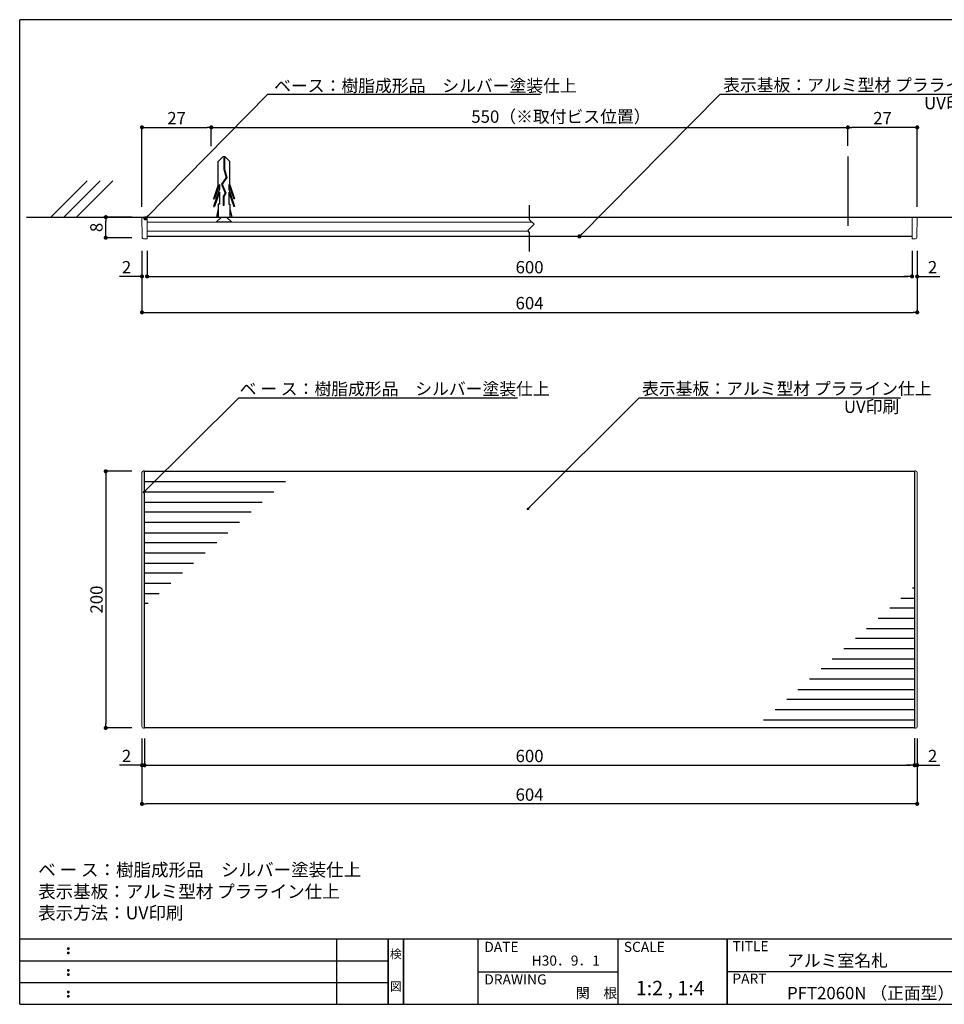
# Model space of a CAD drawing. Extents: x 290 to 571, y 1 to 193.
# Drawn here: x 290 to 470, y 1 to 193 of the extents above; entities that cross this region are included whole.
import ezdxf
from ezdxf.enums import TextEntityAlignment as Align

# ---------------------------------------------------------------- set-up
doc = ezdxf.new("R2010")
doc.units = 0
doc.header["$MEASUREMENT"] = 0
doc.linetypes.add('DASHED2', pattern=[9.525, 6.35, -3.175])
doc.linetypes.add('HIDDEN', pattern=[0.375, 0.25, -0.125])
for name, color, linetype in [('DIM', 2, 'Continuous'), ('MC1', 7, 'Continuous'), ('MC2', 3, 'HIDDEN'), ('RED', 7, 'Continuous'), ('壁', 6, 'Continuous'), ('寸法', 2, 'Continuous'), ('本体１', 7, 'Continuous'), ('枠ライン', 1, 'Continuous'), ('枠文字', 4, 'Continuous'), ('枠横ライン', 9, 'Continuous'), ('注釈', 2, 'Continuous')]:
    doc.layers.add(name, color=color, linetype=linetype)
doc.styles.add('EXTFONT', font='txt', dxfattribs={"height": 3, "bigfont": 'extfont'})
doc.styles.get("Standard").update_dxf_attribs({"font": 'txt.shx', "bigfont": 'extfont.shx'})
doc.styles.add('角ゴ', font='txt.shx', dxfattribs={"bigfont": 'extfont.shx'})
doc.dimstyles.new('KITEI-1$7', dxfattribs={"dimtxt": 2.4, "dimasz": 0.5, "dimexe": 0, "dimexo": 1, "dimgap": 0.7, "dimtad": 2, "dimdec": 0, "dimrnd": 1, "dimzin": 0, "dimdsep": 46, "dimtxsty": 'EXTFONT', "dimblk1": 'DOT', "dimblk2": 'DOT', "dimsah": 1, "dimcen": 0.09, "dimclrd": 2, "dimclre": 2, "dimclrt": 2, "dimadec": 0, "dimazin": 0, "dimtfac": 1, "dimtdec": 4, "dimtofl": 0, "dimtmove": 0, "dimatfit": 0, "dimldrblk": 'DOT', "dimfxl": 1, "dimtolj": 1, "dimtzin": 0, "dimarcsym": 0})
doc.dimstyles.get("Standard").update_dxf_attribs({"dimtxt": 0.18, "dimasz": 0.18, "dimexe": 0.18, "dimexo": 0.0625, "dimgap": 0.09, "dimtad": 0, "dimtih": 1, "dimtoh": 1, "dimdec": 4, "dimzin": 0, "dimdsep": 46, "dimtxsty": 'STANDARD', "dimcen": 0.09, "dimadec": 0, "dimazin": 0, "dimtfac": 1, "dimtdec": 4, "dimtofl": 0, "dimtmove": 0, "dimatfit": 3, "dimfxl": 1, "dimtolj": 1, "dimtzin": 0, "dimarcsym": 0})
doc.dimstyles.new('STANDARD$0', dxfattribs={"dimtxt": 2.4, "dimasz": 0.4, "dimexe": 0, "dimexo": 2, "dimtad": 3, "dimdec": 0, "dimzin": 0, "dimdsep": 46, "dimtxsty": 'STANDARD', "dimblk1": 'DOT', "dimblk2": 'DOT', "dimsah": 1, "dimcen": 2.5, "dimclrd": 2, "dimclre": 2, "dimclrt": 2, "dimadec": 0, "dimazin": 0, "dimtfac": 1, "dimtdec": 4, "dimtofl": 0, "dimtmove": 0, "dimatfit": 3, "dimldrblk": 'DOT', "dimfxl": 1, "dimtolj": 1, "dimtzin": 0, "dimarcsym": 0})

# ---------------------------------------------------------------- blocks, each defined once
blk = doc.blocks.new('_DOT')
at = {"color": 0, "linetype": 'ByBlock'}
blk.add_line((-0.5, 0), (-1, 0), dxfattribs=at)
at = {"color": 0, "linetype": 'ByBlock', "const_width": 0.5}
blk.add_lwpolyline([(-0.25, 0, 1), (0.25, 0, 1)], format="xyb", close=True, dxfattribs=at)
blk = doc.blocks.new('*D76')
at = {"layer": 'DEFPOINTS', "color": 0, "linetype": 'ByBlock'}
for p in [(313.93, 55.25), (314.43, 55.25), (313.93, 48.03)]:
    blk.add_point(p, dxfattribs=at)
at = {"layer": '寸法', "color": 2, "linetype": 'ByBlock'}
for p, q in [((313.93, 53.25), (313.93, 48.03)), ((314.43, 53.25), (314.43, 48.03)), ((313.13, 48.03), (309.53, 48.03)), ((315.23, 48.03), (316.03, 48.03))]:
    blk.add_line(p, q, dxfattribs=at)
at = {"layer": '寸法', "color": 2, "linetype": 'ByBlock', "xscale": 0.8, "yscale": 0.8, "zscale": 0.8}
blk.add_blockref('_DOT', (313.93, 48.03), dxfattribs=at)
at = {"layer": '寸法', "color": 2, "linetype": 'ByBlock', "xscale": 0.8, "yscale": 0.8, "zscale": 0.8, "rotation": 180}
blk.add_blockref('_DOT', (314.43, 48.03), dxfattribs=at)
at = {"layer": '寸法', "color": 2, "linetype": 'ByBlock', "insert": (310.93, 49.83), "char_height": 2.4, "attachment_point": 5, "style": '角ゴ'}
blk.add_mtext('\\A1;2', dxfattribs=at)
blk = doc.blocks.new('*D77')
at = {"layer": 'DEFPOINTS', "color": 0, "linetype": 'ByBlock'}
for p in [(464.43, 55.25), (464.93, 55.25), (464.93, 48.03)]:
    blk.add_point(p, dxfattribs=at)
at = {"layer": '寸法', "color": 2, "linetype": 'ByBlock'}
for p, q in [((464.43, 53.25), (464.43, 48.03)), ((464.93, 53.25), (464.93, 48.03)), ((463.63, 48.03), (462.83, 48.03)), ((465.73, 48.03), (469.33, 48.03))]:
    blk.add_line(p, q, dxfattribs=at)
at = {"layer": '寸法', "color": 2, "linetype": 'ByBlock', "xscale": 0.8, "yscale": 0.8, "zscale": 0.8}
blk.add_blockref('_DOT', (464.43, 48.03), dxfattribs=at)
at = {"layer": '寸法', "color": 2, "linetype": 'ByBlock', "xscale": 0.8, "yscale": 0.8, "zscale": 0.8, "rotation": 180}
blk.add_blockref('_DOT', (464.93, 48.03), dxfattribs=at)
at = {"layer": '寸法', "color": 2, "linetype": 'ByBlock', "insert": (467.93, 49.83), "char_height": 2.4, "attachment_point": 5, "style": '角ゴ'}
blk.add_mtext('\\A1;2', dxfattribs=at)
blk = doc.blocks.new('*D78')
at = {"layer": 'DEFPOINTS', "color": 0, "linetype": 'ByBlock'}
for p in [(314.43, 55.25), (464.43, 55.27), (464.43, 48.03)]:
    blk.add_point(p, dxfattribs=at)
at = {"layer": '寸法', "color": 2, "linetype": 'ByBlock'}
for p, q in [((314.43, 53.25), (314.43, 48.03)), ((464.43, 53.27), (464.43, 48.03)), ((315.23, 48.03), (463.63, 48.03))]:
    blk.add_line(p, q, dxfattribs=at)
at = {"layer": '寸法', "color": 2, "linetype": 'ByBlock', "xscale": 0.8, "yscale": 0.8, "zscale": 0.8, "rotation": 180}
blk.add_blockref('_DOT', (314.43, 48.03), dxfattribs=at)
at = {"layer": '寸法', "color": 2, "linetype": 'ByBlock', "xscale": 0.8, "yscale": 0.8, "zscale": 0.8}
blk.add_blockref('_DOT', (464.43, 48.03), dxfattribs=at)
at = {"layer": '寸法', "color": 2, "linetype": 'ByBlock', "insert": (389.43, 49.83), "char_height": 2.4, "attachment_point": 5, "style": '角ゴ'}
blk.add_mtext('\\A1;600', dxfattribs=at)
blk = doc.blocks.new('*D79')
at = {"layer": 'DEFPOINTS', "color": 0, "ltscale": 0.3}
for p in [(313.93, 55.25), (464.93, 55.25), (313.93, 40.5)]:
    blk.add_point(p, dxfattribs=at)
at = {"layer": '寸法', "color": 2, "ltscale": 0.3}
for p, q in [((313.93, 53.25), (313.93, 40.5)), ((464.93, 53.25), (464.93, 40.5)), ((464.13, 40.5), (314.73, 40.5))]:
    blk.add_line(p, q, dxfattribs=at)
at = {"layer": '寸法', "color": 2, "ltscale": 0.3, "xscale": 0.8, "yscale": 0.8, "zscale": 0.8, "rotation": 180}
blk.add_blockref('_DOT', (313.93, 40.5), dxfattribs=at)
at = {"layer": '寸法', "color": 2, "ltscale": 0.3, "xscale": 0.8, "yscale": 0.8, "zscale": 0.8}
blk.add_blockref('_DOT', (464.93, 40.5), dxfattribs=at)
at = {"layer": '寸法', "color": 2, "ltscale": 0.3, "insert": (389.43, 42.3), "char_height": 2.4, "attachment_point": 5, "style": '角ゴ'}
blk.add_mtext('\\A1;604', dxfattribs=at)
blk = doc.blocks.new('*D80')
at = {"layer": 'DEFPOINTS', "color": 0, "ltscale": 0.3}
for p in [(313.93, 105.3), (306.88, 55.3), (313.93, 55.3)]:
    blk.add_point(p, dxfattribs=at)
at = {"layer": '本体１', "color": 2, "ltscale": 0.3}
for p, q in [((311.93, 105.3), (306.88, 105.3)), ((306.88, 104.5), (306.88, 56.1)), ((311.93, 55.3), (306.88, 55.3))]:
    blk.add_line(p, q, dxfattribs=at)
at = {"layer": '本体１', "color": 2, "ltscale": 0.3, "xscale": 0.8, "yscale": 0.8, "zscale": 0.8}
for p, rotation in [((306.88, 105.3), 90), ((306.88, 55.3), 270)]:
    blk.add_blockref('_DOT', p, dxfattribs=dict(at, rotation=rotation))
at = {"layer": '本体１', "color": 2, "ltscale": 0.3, "insert": (305.08, 80.3), "char_height": 2.4, "attachment_point": 5, "rotation": 90, "style": '角ゴ'}
blk.add_mtext('\\A1;200', dxfattribs=at)
blk = doc.blocks.new('*D118')
at = {"layer": 'DEFPOINTS', "color": 0}
for p in [(451.43, 172.29), (451.43, 166.7), (464.93, 154.8)]:
    blk.add_point(p, dxfattribs=at)
at = {"layer": '寸法', "color": 2}
for p, q in [((451.43, 168.7), (451.43, 172.29)), ((464.13, 172.29), (452.23, 172.29)), ((464.93, 156.8), (464.93, 172.29))]:
    blk.add_line(p, q, dxfattribs=at)
at = {"layer": '寸法', "color": 2, "xscale": 0.8, "yscale": 0.8, "zscale": 0.8, "rotation": 180}
blk.add_blockref('_DOT', (451.43, 172.29), dxfattribs=at)
at = {"layer": '寸法', "color": 2, "xscale": 0.8, "yscale": 0.8, "zscale": 0.8}
blk.add_blockref('_DOT', (464.93, 172.29), dxfattribs=at)
at = {"layer": '寸法', "color": 2, "insert": (458.18, 174.09), "char_height": 2.4, "attachment_point": 5, "style": '角ゴ'}
blk.add_mtext('\\A1;27', dxfattribs=at)
blk = doc.blocks.new('*D119')
at = {"layer": 'DEFPOINTS', "color": 0}
for p in [(327.43, 172.29), (327.43, 166.63), (313.93, 154.8)]:
    blk.add_point(p, dxfattribs=at)
at = {"layer": '寸法', "color": 2}
for p, q in [((313.93, 156.8), (313.93, 172.29)), ((314.73, 172.29), (326.63, 172.29)), ((327.43, 168.63), (327.43, 172.29))]:
    blk.add_line(p, q, dxfattribs=at)
at = {"layer": '寸法', "color": 2, "xscale": 0.8, "yscale": 0.8, "zscale": 0.8, "rotation": 180}
blk.add_blockref('_DOT', (313.93, 172.29), dxfattribs=at)
at = {"layer": '寸法', "color": 2, "xscale": 0.8, "yscale": 0.8, "zscale": 0.8}
blk.add_blockref('_DOT', (327.43, 172.29), dxfattribs=at)
at = {"layer": '寸法', "color": 2, "insert": (320.68, 174.09), "char_height": 2.4, "attachment_point": 5, "style": '角ゴ'}
blk.add_mtext('\\A1;27', dxfattribs=at)
blk = doc.blocks.new('*D120')
at = {"layer": 'DEFPOINTS', "color": 0, "linetype": 'ByBlock'}
for p in [(314.93, 150.25), (463.93, 150.25), (463.93, 143.25)]:
    blk.add_point(p, dxfattribs=at)
at = {"layer": '寸法', "color": 2, "linetype": 'ByBlock'}
for p, q in [((314.93, 148.25), (314.93, 143.25)), ((463.93, 148.25), (463.93, 143.25)), ((315.73, 143.25), (463.13, 143.25))]:
    blk.add_line(p, q, dxfattribs=at)
at = {"layer": '寸法', "color": 2, "linetype": 'ByBlock', "xscale": 0.8, "yscale": 0.8, "zscale": 0.8, "rotation": 180}
blk.add_blockref('_DOT', (314.93, 143.25), dxfattribs=at)
at = {"layer": '寸法', "color": 2, "linetype": 'ByBlock', "xscale": 0.8, "yscale": 0.8, "zscale": 0.8}
blk.add_blockref('_DOT', (463.93, 143.25), dxfattribs=at)
at = {"layer": '寸法', "color": 2, "linetype": 'ByBlock', "insert": (389.43, 145.05), "char_height": 2.4, "attachment_point": 5, "style": '角ゴ'}
blk.add_mtext('\\A1;600', dxfattribs=at)
blk = doc.blocks.new('*D121')
at = {"layer": 'DEFPOINTS', "color": 0, "linetype": 'ByBlock'}
for p in [(313.93, 150.25), (464.93, 150.25), (464.93, 136.25)]:
    blk.add_point(p, dxfattribs=at)
at = {"layer": '寸法', "color": 2, "linetype": 'ByBlock'}
for p, q in [((313.93, 148.25), (313.93, 136.25)), ((464.93, 148.25), (464.93, 136.25)), ((314.73, 136.25), (464.13, 136.25))]:
    blk.add_line(p, q, dxfattribs=at)
at = {"layer": '寸法', "color": 2, "linetype": 'ByBlock', "xscale": 0.8, "yscale": 0.8, "zscale": 0.8, "rotation": 180}
blk.add_blockref('_DOT', (313.93, 136.25), dxfattribs=at)
at = {"layer": '寸法', "color": 2, "linetype": 'ByBlock', "xscale": 0.8, "yscale": 0.8, "zscale": 0.8}
blk.add_blockref('_DOT', (464.93, 136.25), dxfattribs=at)
at = {"layer": '寸法', "color": 2, "linetype": 'ByBlock', "insert": (389.43, 138.05), "char_height": 2.4, "attachment_point": 5, "style": '角ゴ'}
blk.add_mtext('\\A1;604', dxfattribs=at)
blk = doc.blocks.new('*D122')
at = {"layer": 'DEFPOINTS', "color": 0, "ltscale": 0.3}
for p in [(463.93, 150.25), (464.93, 150.25), (464.93, 143.25)]:
    blk.add_point(p, dxfattribs=at)
at = {"layer": '本体１', "color": 2, "ltscale": 0.3}
for p, q in [((463.93, 148.25), (463.93, 143.25)), ((464.93, 148.25), (464.93, 143.25)), ((463.13, 143.25), (462.33, 143.25)), ((465.73, 143.25), (469.33, 143.25))]:
    blk.add_line(p, q, dxfattribs=at)
at = {"layer": '本体１', "color": 2, "ltscale": 0.3, "xscale": 0.8, "yscale": 0.8, "zscale": 0.8}
blk.add_blockref('_DOT', (463.93, 143.25), dxfattribs=at)
at = {"layer": '本体１', "color": 2, "ltscale": 0.3, "xscale": 0.8, "yscale": 0.8, "zscale": 0.8, "rotation": 180}
blk.add_blockref('_DOT', (464.93, 143.25), dxfattribs=at)
at = {"layer": '本体１', "color": 2, "ltscale": 0.3, "insert": (467.93, 145.05), "char_height": 2.4, "attachment_point": 5, "style": '角ゴ'}
blk.add_mtext('\\A1;2', dxfattribs=at)
blk = doc.blocks.new('*D123')
at = {"layer": 'DEFPOINTS', "color": 0, "ltscale": 0.3}
for p in [(313.93, 150.25), (314.93, 150.25), (313.93, 143.25)]:
    blk.add_point(p, dxfattribs=at)
at = {"layer": '本体１', "color": 2, "ltscale": 0.3}
for p, q in [((313.93, 148.25), (313.93, 143.25)), ((314.93, 148.25), (314.93, 143.25)), ((313.13, 143.25), (309.53, 143.25)), ((315.73, 143.25), (316.53, 143.25))]:
    blk.add_line(p, q, dxfattribs=at)
at = {"layer": '本体１', "color": 2, "ltscale": 0.3, "xscale": 0.8, "yscale": 0.8, "zscale": 0.8}
blk.add_blockref('_DOT', (313.93, 143.25), dxfattribs=at)
at = {"layer": '本体１', "color": 2, "ltscale": 0.3, "xscale": 0.8, "yscale": 0.8, "zscale": 0.8, "rotation": 180}
blk.add_blockref('_DOT', (314.93, 143.25), dxfattribs=at)
at = {"layer": '本体１', "color": 2, "ltscale": 0.3, "insert": (310.93, 145.05), "char_height": 2.4, "attachment_point": 5, "style": '角ゴ'}
blk.add_mtext('\\A1;2', dxfattribs=at)
blk = doc.blocks.new('*D124')
at = {"layer": 'DEFPOINTS', "color": 0}
for p in [(306.88, 154.8), (313.93, 154.8), (313.93, 150.8)]:
    blk.add_point(p, dxfattribs=at)
at = {"layer": '寸法', "color": 2}
for p, q in [((311.93, 154.8), (306.88, 154.8)), ((306.88, 151.6), (306.88, 154)), ((311.93, 150.8), (306.88, 150.8))]:
    blk.add_line(p, q, dxfattribs=at)
at = {"layer": '寸法', "color": 2, "xscale": 0.8, "yscale": 0.8, "zscale": 0.8}
for p, rotation in [((306.88, 154.8), 90), ((306.88, 150.8), 270)]:
    blk.add_blockref('_DOT', p, dxfattribs=dict(at, rotation=rotation))
at = {"layer": '寸法', "color": 2, "insert": (305.06, 152.8), "char_height": 2.4, "attachment_point": 5, "rotation": 90, "style": '角ゴ'}
blk.add_mtext('\\A1;8', dxfattribs=at)

msp = doc.modelspace()

# ---------------------------------------------------------------- linework, layer by layer
at = {"color": 7, "linetype": 'Continuous', "lineweight": 15}
for p, q in [((313.996, 150.873), (313.927, 154.797)), ((313.927, 154.797), (314.577, 154.797)), ((314.927, 154.797), (314.577, 154.797)), ((314.927, 151.529), (314.927, 154.797)), ((463.927, 154.797), (314.927, 154.797)), ((389.923, 153.797), (314.927, 153.797)), ((463.927, 151.529), (463.927, 154.797)), ((464.278, 154.797), (463.927, 154.797)), ((464.278, 154.797), (464.927, 154.797)), ((464.927, 154.797), (464.859, 150.873)), ((389.158, 152.097), (314.927, 152.097)), ((313.997, 150.792), (313.996, 150.873)), ((314.927, 150.547), (314.247, 150.547)), ((314.927, 151.529), (314.927, 150.547)), ((463.927, 150.547), (463.927, 151.529)), ((464.608, 150.547), (463.927, 150.547)), ((464.859, 150.873), (464.858, 150.792)), ((313.927, 105.026), (313.927, 55.576)), ((314.427, 105.351), (314.252, 105.351)), ((314.427, 105.323), (314.427, 105.351)), ((314.427, 105.323), (314.427, 104.823)), ((314.427, 55.78), (314.427, 104.823)), ((464.603, 105.351), (464.427, 105.351)), ((464.427, 105.323), (464.427, 105.351)), ((464.427, 104.823), (464.427, 105.323)), ((464.427, 104.823), (464.427, 55.78)), ((464.927, 55.576), (464.927, 105.026)), ((314.427, 55.78), (314.427, 55.28)), ((464.427, 55.28), (464.427, 55.78)), ((314.252, 55.251), (314.427, 55.251)), ((314.427, 55.28), (314.427, 55.251)), ((464.427, 55.28), (464.427, 55.251)), ((464.427, 55.251), (464.603, 55.251))]:
    msp.add_line(p, q, dxfattribs=at)
for centre, start, end in [((314.247, 150.797), 181, 270), ((464.608, 150.797), 270, 359)]:
    msp.add_arc(centre, 0.25, start, end, dxfattribs=at)
for centre, major_axis in [((314.253, 105.026), (-0.23, 0.23)), ((464.602, 105.026), (0.23, 0.23)), ((314.253, 55.576), (-0.23, -0.23)), ((464.602, 55.576), (0.23, -0.23))]:
    msp.add_ellipse(centre, major_axis=major_axis, ratio=0.9996955, start_param=5.4979394, end_param=7.0684312, dxfattribs=at)
at = {"layer": 'DIM'}
for p, q in [((389.427, 154.292), (389.427, 157.109)), ((390.302, 153.417), (389.427, 154.292)), ((390.302, 153.417), (389.07, 152.185)), ((389.427, 151.827), (389.07, 152.185)), ((389.427, 148.106), (389.427, 151.827))]:
    msp.add_line(p, q, dxfattribs=at)
at = {"layer": 'MC1', "color": 3, "linetype": 'Continuous'}
msp.add_line((331.407, 153.797), (328.407, 153.797), dxfattribs=at)
at = {"layer": 'MC2', "color": 3, "linetype": 'Continuous'}
for p, q in [((329.706, 166.544), (328.802, 165.629)), ((328.802, 161.087), (328.802, 165.629)), ((330.149, 166.544), (329.706, 166.544)), ((329.872, 166.544), (329.872, 164.125)), ((329.983, 166.544), (329.983, 164.143)), ((330.149, 166.544), (331.052, 165.629)), ((331.052, 161.087), (331.052, 165.629)), ((329.872, 164.125), (330.319, 162.552)), ((329.983, 164.143), (330.44, 162.533)), ((329.023, 161.192), (328.06, 158.362)), ((329.023, 161.192), (329.023, 160.236)), ((330.319, 162.552), (329.439, 161.214)), ((329.439, 161.214), (330.142, 159.492)), ((330.44, 162.533), (329.564, 161.202)), ((329.564, 161.202), (330.265, 159.485)), ((329.564, 161.202), (330.265, 159.485)), ((330.832, 161.192), (331.795, 158.362)), ((330.832, 161.192), (330.832, 160.236)), ((328.802, 161.087), (327.875, 158.362)), ((329.023, 160.236), (327.875, 156.862)), ((329.023, 159.692), (328.06, 156.862)), ((329.023, 159.692), (329.023, 157.362)), ((330.142, 159.492), (329.777, 158.814)), ((330.265, 159.485), (329.888, 158.786)), ((330.832, 160.236), (331.98, 156.862)), ((330.832, 159.692), (331.795, 156.862)), ((330.832, 159.692), (330.832, 157.362)), ((331.052, 161.087), (331.98, 158.362)), ((327.875, 158.362), (328.06, 158.362)), ((328.802, 157.362), (328.802, 154.797)), ((329.023, 157.362), (328.802, 157.362)), ((329.777, 158.814), (329.777, 157.071)), ((329.888, 158.786), (329.888, 157.071)), ((330.832, 157.362), (331.052, 157.362)), ((331.052, 157.362), (331.052, 154.797)), ((331.98, 158.362), (331.795, 158.362)), ((327.875, 156.862), (328.06, 156.862)), ((328.802, 156.431), (328.427, 154.797)), ((329.888, 157.071), (329.777, 157.071)), ((331.052, 156.431), (331.428, 154.797)), ((331.98, 156.862), (331.795, 156.862)), ((328.802, 154.797), (331.052, 154.797))]:
    msp.add_line(p, q, dxfattribs=at)
at = {"layer": 'MC2', "linetype": 'ByBlock', "ltscale": 0.3}
msp.add_line((451.427, 166.645), (451.427, 153.136), dxfattribs=at)
at = {"layer": 'RED', "color": 3, "linetype": 'Continuous'}
for p, q in [((329.418, 154.797), (328.407, 153.797)), ((330.418, 154.797), (331.407, 153.797))]:
    msp.add_line(p, q, dxfattribs=at)
at = {"layer": '壁'}
for p, q in [((303.276, 161.868), (296.205, 154.797)), ((305.776, 161.868), (298.705, 154.797)), ((308.276, 161.868), (301.205, 154.797)), ((291.441, 154.797), (401.927, 154.797)), ((401.927, 154.797), (481.91, 154.797))]:
    msp.add_line(p, q, dxfattribs=at)
at = {"layer": '寸法', "color": 2}
msp.add_line((327.427, 172.291), (451.427, 172.291), dxfattribs=at)
at = {"layer": '本体１', "ltscale": 0.3}
for p, q in [((463.927, 151.047), (314.927, 151.038)), ((314.427, 105.301), (464.427, 105.301)), ((314.427, 55.301), (314.427, 105.301)), ((464.427, 105.301), (464.427, 55.301)), ((341.899, 103.234), (314.427, 103.234)), ((339.619, 101.213), (314.427, 101.213)), ((337.339, 99.193), (314.427, 99.193)), ((335.209, 97.306), (314.427, 97.306)), ((332.929, 95.286), (314.427, 95.286)), ((330.649, 93.266), (314.427, 93.266)), ((328.519, 91.379), (314.427, 91.379)), ((326.239, 89.359), (314.427, 89.359)), ((323.959, 87.339), (314.427, 87.339)), ((321.83, 85.452), (314.427, 85.452)), ((319.55, 83.432), (314.427, 83.432)), ((464.427, 82.545), (464.04, 82.545)), ((317.27, 81.411), (314.427, 81.411)), ((315.14, 79.525), (314.427, 79.525)), ((464.427, 80.525), (461.76, 80.525)), ((464.427, 78.638), (459.631, 78.638)), ((464.427, 76.618), (457.351, 76.618)), ((464.427, 74.598), (455.071, 74.598)), ((464.427, 72.711), (452.941, 72.711)), ((464.427, 70.69), (450.661, 70.69)), ((464.427, 68.67), (448.381, 68.67)), ((464.427, 66.783), (446.251, 66.783)), ((464.427, 64.763), (443.971, 64.763)), ((464.427, 62.743), (441.691, 62.743)), ((464.427, 60.856), (439.562, 60.856)), ((464.427, 58.836), (437.281, 58.836)), ((464.427, 56.816), (435.001, 56.816)), ((464.427, 55.301), (314.427, 55.301))]:
    msp.add_line(p, q, dxfattribs=at)
at = {"layer": '枠ライン'}
for p, q in [((351.879, 1.453), (351.879, 14.134)), ((361.879, 14.134), (361.879, 1.453)), ((361.879, 1.453), (361.879, 14.134)), ((361.879, 14.134), (361.879, 1.453)), ((361.879, 1.453), (361.879, 14.134)), ((361.879, 12.704), (361.879, 14.134)), ((364.879, 14.134), (364.879, 1.453)), ((364.879, 1.453), (364.879, 14.134)), ((379.38, 14.134), (379.38, 1.453)), ((406.639, 14.134), (406.639, 1.453)), ((427.938, 1.453), (427.938, 14.134)), ((427.938, 14.134), (427.938, 1.453)), ((427.938, 8.953), (427.938, 14.134)), ((290.116, 9.907), (361.879, 9.907)), ((379.38, 7.794), (406.639, 7.794)), ((484.622, 7.794), (427.938, 7.794)), ((290.116, 5.68), (361.879, 5.68))]:
    msp.add_line(p, q, dxfattribs=at)
at = {"layer": '枠文字'}
for p, q in [((299.477, 12.422), (299.589, 12.469)), ((299.477, 11.59), (299.589, 11.637)), ((299.589, 12.469), (299.699, 12.422)), ((299.589, 11.637), (299.699, 11.59)), ((299.477, 8.195), (299.589, 8.242)), ((299.589, 8.242), (299.699, 8.195)), ((299.477, 7.363), (299.589, 7.41)), ((299.589, 7.41), (299.699, 7.363)), ((299.477, 3.968), (299.589, 4.014)), ((299.589, 4.014), (299.699, 3.968)), ((299.477, 3.136), (299.589, 3.182)), ((299.589, 3.182), (299.699, 3.136))]:
    msp.add_line(p, q, dxfattribs=at)
for centre, radius, start, end in [((299.582, 12.316), 0.15, 134.654, 181.435), ((299.589, 12.309), 0.157, 179.029, 224.269), ((299.582, 11.484), 0.149, 134.592, 181.372), ((299.586, 12.312), 0.157, 225.791, 271.031), ((299.592, 12.306), 0.151, 268.848, 315.188), ((299.598, 12.314), 0.148, 359.011, 46.889), ((299.592, 12.31), 0.153, 314.087, 0.648), ((299.599, 11.483), 0.147, 358.965, 47.063), ((299.583, 11.477), 0.151, 178.785, 225.126), ((299.587, 11.477), 0.154, 224.225, 270.785), ((299.592, 11.47), 0.146, 268.889, 316.987), ((299.599, 11.477), 0.147, 313.002, 1.099), ((299.582, 8.089), 0.15, 134.654, 181.435), ((299.589, 8.082), 0.157, 179.029, 224.269), ((299.586, 8.085), 0.157, 225.791, 271.031), ((299.592, 8.079), 0.151, 268.848, 315.188), ((299.598, 8.087), 0.148, 359.011, 46.889), ((299.592, 8.083), 0.153, 314.087, 0.648), ((299.582, 7.257), 0.149, 134.592, 181.372), ((299.583, 7.25), 0.151, 178.785, 225.126), ((299.587, 7.25), 0.154, 224.225, 270.785), ((299.592, 7.243), 0.146, 268.889, 316.987), ((299.599, 7.256), 0.147, 358.965, 47.063), ((299.599, 7.25), 0.147, 313.002, 1.099), ((299.582, 3.861), 0.15, 134.654, 181.435), ((299.589, 3.855), 0.157, 179.029, 224.269), ((299.598, 3.86), 0.148, 359.011, 46.889), ((299.592, 3.856), 0.153, 314.087, 0.648), ((299.582, 3.029), 0.149, 134.592, 181.372), ((299.583, 3.022), 0.151, 178.785, 225.126), ((299.586, 3.858), 0.157, 225.791, 271.031), ((299.587, 3.023), 0.154, 224.225, 270.785), ((299.592, 3.851), 0.151, 268.848, 315.188), ((299.592, 3.015), 0.146, 268.889, 316.987), ((299.599, 3.028), 0.147, 358.965, 47.063), ((299.599, 3.023), 0.147, 313.002, 1.099)]:
    msp.add_arc(centre, radius, start, end, dxfattribs=at)
at = {"layer": '枠横ライン'}
for p, q in [((570.34, 193.27), (290.116, 193.27)), ((290.116, 1.453), (290.116, 193.27)), ((570.34, 14.134), (290.116, 14.135)), ((290.116, 1.453), (570.34, 1.452))]:
    msp.add_line(p, q, dxfattribs=at)
at = {"layer": '注釈', "color": 2, "linetype": 'Continuous'}
for p, q in [((339.847, 178.76), (391.544, 178.76)), ((426.552, 178.76), (477.495, 178.76)), ((332.802, 119.613), (387.104, 119.613)), ((410.756, 119.613), (461.699, 119.613))]:
    msp.add_line(p, q, dxfattribs=at)

# ---------------------------------------------------------------- texts
at = {"layer": 'MC1', "color": 2, "linetype": 'Continuous'}
for p in [(466.275, 175.816), (450.655, 116.668)]:
    msp.add_text('UV印刷', height=2.4, dxfattribs=at).set_placement(p)
at = {"layer": '寸法', "color": 2, "style": '角ゴ'}
msp.add_text('550（※取付ビス位置）', height=2.4, dxfattribs=at).set_placement((378.081, 173.186))
at = {"layer": '枠文字'}
for s, height, p in [('DATE', 1.9679, (380.62, 11.657)), ('SCALE', 1.9679, (407.789, 11.657)), ('TITLE', 1.9679, (428.939, 11.797)), ('アルミ室名札', 2.4, (439.583, 8.781)), ('H30．9．1', 1.9679, (389.84, 8.984)), ('DRAWING', 1.9679, (380.62, 5.316)), ('1:2 , 1:4', 2.808, (410.122, 3.212)), ('PART ', 1.9679, (428.939, 5.479)), ('関\u3000根', 1.9679, (398.451, 2.663)), ('PFT2060N （正面型）', 2.4, (439.583, 2.44))]:
    msp.add_text(s, height=height, dxfattribs=at).set_placement(p)
for s, p in [('検', (363.379, 10.414)), ('図', (363.379, 4.089))]:
    msp.add_text(s, height=1.687, dxfattribs=at).set_placement(p, align=Align.CENTER)
at = {"layer": '注釈', "color": 2, "linetype": 'Continuous', "style": '角ゴ'}
for s, p in [('ベース：樹脂成形品\u3000シルバー塗装仕上', (339.683, 179.203)), ('表示基板：アルミ型材 プラライン仕上', (427.135, 179.335)), ('表示基板：アルミ型材 プラライン仕上', (411.339, 120.188))]:
    msp.add_text(s, height=2.4, dxfattribs=at).set_placement(p)
at = {"layer": '注釈', "color": 2, "linetype": 'DASHED2', "style": '角ゴ'}
msp.add_text('ベ ー ス：樹脂成形品\u3000シルバー塗装仕上', height=2.4, dxfattribs=at).set_placement((332.955, 120.158))
at = {"layer": '注釈', "style": '角ゴ'}
for s, p in [('ベ ー ス：樹脂成形品\u3000シルバー塗装仕上', (293.712, 26.408)), ('表示基板：アルミ型材 プラライン仕上', (293.712, 22.176)), ('表示方法：UV印刷', (293.712, 18.008))]:
    msp.add_text(s, height=2.5, dxfattribs=at).set_placement(p)

# ---------------------------------------------------------------- dimensions: what is measured, and where the dimension line sits
at = {"layer": '寸法'}
for base, p1, p2, picture, middle in [((327.427, 172.291), (313.927, 154.797), (327.427, 166.628), '*D119', (320.677, 174.091)), ((451.427, 172.291), (464.927, 154.797), (451.427, 166.704), '*D118', (458.177, 174.091))]:
    dim = msp.add_linear_dim(base=base, p1=p1, p2=p2, dimstyle='STANDARD$0', override={"dimasz": 0.8, "dimgap": 0.6, "dimdec": 1, "dimlfac": 2, "dimzin": 8, "dimtxsty": '角ゴ', "dimblk": 'DOT', "dimtdec": 1, "dimlwd": -1, "dimlwe": -1}, dxfattribs=at)
    dim.commit()
    dim.dimension.update_dxf_attribs({"geometry": picture, "text_midpoint": middle})
dim = msp.add_linear_dim(base=(306.883, 154.797), p1=(313.927, 150.798), p2=(313.927, 154.797), angle=90, dimstyle='STANDARD$0', override={"dimasz": 0.8, "dimdec": 1, "dimlfac": 2, "dimzin": 8, "dimtxsty": '角ゴ', "dimblk": 'DOT', "dimtdec": 1, "dimlwd": -1, "dimlwe": -1}, dxfattribs=at)
dim.commit()
dim.dimension.update_dxf_attribs({"geometry": '*D124', "text_midpoint": (306.883, 152.797), "dimtype": 160})
at = {"layer": '寸法', "linetype": 'ByBlock'}
dim = msp.add_linear_dim(base=(464.927, 136.247), p1=(313.927, 150.247), p2=(464.927, 150.247), text='604', dimstyle='STANDARD$0', override={"dimasz": 0.8, "dimgap": 0.6, "dimdec": 1, "dimlfac": 2, "dimzin": 8, "dimtxsty": '角ゴ', "dimblk": 'DOT', "dimtdec": 1, "dimlwd": -1, "dimlwe": -1}, dxfattribs=at)
dim.commit()
dim.dimension.update_dxf_attribs({"geometry": '*D121', "text_midpoint": (389.427, 138.047)})
dim = msp.add_aligned_dim(p1=(314.927, 150.247), p2=(463.927, 150.247), distance=-7, text='600', dimstyle='STANDARD$0', override={"dimasz": 0.8, "dimgap": 0.6, "dimdec": 1, "dimlfac": 2, "dimzin": 8, "dimtxsty": '角ゴ', "dimblk": 'DOT', "dimtdec": 1, "dimlwd": -1, "dimlwe": -1}, dxfattribs=at)
dim.commit()
dim.dimension.update_dxf_attribs({"geometry": '*D120', "text_midpoint": (389.427, 145.047)})
for base, p1, p2, picture, middle in [((313.927, 48.032), (314.427, 55.251), (313.927, 55.251), '*D76', (310.927, 49.832)), ((464.427, 48.032), (314.427, 55.251), (464.427, 55.266), '*D78', (389.427, 49.832)), ((464.927, 48.032), (464.427, 55.251), (464.927, 55.251), '*D77', (467.927, 49.832))]:
    dim = msp.add_linear_dim(base=base, p1=p1, p2=p2, dimstyle='STANDARD$0', override={"dimasz": 0.8, "dimgap": 0.6, "dimdec": 1, "dimlfac": 4, "dimzin": 8, "dimtxsty": '角ゴ', "dimblk": 'DOT', "dimtdec": 1, "dimlwd": -1, "dimlwe": -1}, dxfattribs=at)
    dim.commit()
    dim.dimension.update_dxf_attribs({"geometry": picture, "text_midpoint": middle})
at = {"layer": '寸法', "ltscale": 0.3}
dim = msp.add_linear_dim(base=(313.927, 40.501), p1=(464.927, 55.251), p2=(313.927, 55.251), dimstyle='STANDARD$0', override={"dimasz": 0.8, "dimgap": 0.6, "dimdec": 1, "dimlfac": 4, "dimzin": 8, "dimtxsty": '角ゴ', "dimblk": 'DOT', "dimtdec": 1, "dimlwd": -1, "dimlwe": -1}, dxfattribs=at)
dim.commit()
dim.dimension.update_dxf_attribs({"geometry": '*D79', "text_midpoint": (389.427, 40.501), "dimtype": 160})
at = {"layer": '本体１', "ltscale": 0.3}
for base, p1, p2, picture, middle in [((313.927, 143.247), (314.927, 150.247), (313.927, 150.247), '*D123', (310.927, 145.047)), ((464.927, 143.247), (463.927, 150.247), (464.927, 150.247), '*D122', (467.927, 145.047))]:
    dim = msp.add_linear_dim(base=base, p1=p1, p2=p2, dimstyle='STANDARD$0', override={"dimasz": 0.8, "dimgap": 0.6, "dimdec": 1, "dimlfac": 2, "dimzin": 8, "dimtxsty": '角ゴ', "dimblk": 'DOT', "dimtdec": 1, "dimlwd": -1, "dimlwe": -1}, dxfattribs=at)
    dim.commit()
    dim.dimension.update_dxf_attribs({"geometry": picture, "text_midpoint": middle})
dim = msp.add_linear_dim(base=(306.877, 55.301), p1=(313.927, 105.301), p2=(313.927, 55.301), angle=90, dimstyle='STANDARD$0', override={"dimasz": 0.8, "dimgap": 0.6, "dimdec": 1, "dimlfac": 4, "dimzin": 8, "dimtxsty": '角ゴ', "dimblk": 'DOT', "dimtdec": 1, "dimlwd": -1, "dimlwe": -1}, dxfattribs=at)
dim.commit()
dim.dimension.update_dxf_attribs({"geometry": '*D80', "text_midpoint": (306.877, 80.301), "dimtype": 160})

# ---------------------------------------------------------------- leaders
at = {"layer": 'DIM', "color": 2, "linetype": 'ByBlock', "annotation_type": 0, "has_hookline": 1, "hookline_direction": 0}
msp.add_leader([(314.601, 154.569), (338.447, 178.76), (339.247, 178.76)], dimstyle='Standard', override={"dimtxt": 2.4, "dimasz": 0.8, "dimexe": 0, "dimexo": 2, "dimgap": 0.6, "dimtad": 3, "dimtih": 0, "dimtoh": 0, "dimdec": 1, "dimlfac": 2, "dimzin": 8, "dimtxsty": '角ゴ', "dimclrd": 2, "dimclre": 2, "dimclrt": 2, "dimtdec": 1, "dimldrblk": 'DOT', "dimlwd": -1, "dimlwe": -1}, dxfattribs=at)
at = {"layer": '注釈', "color": 2, "linetype": 'ByBlock', "annotation_type": 0, "has_hookline": 1, "hookline_direction": 0}
msp.add_leader([(399.136, 151.043), (426.552, 178.76), (427.352, 178.76)], dimstyle='Standard', override={"dimtxt": 2.4, "dimasz": 0.8, "dimexe": 0, "dimexo": 2, "dimgap": 0.6, "dimtad": 3, "dimtih": 0, "dimtoh": 0, "dimdec": 1, "dimlfac": 2, "dimzin": 8, "dimtxsty": '角ゴ', "dimclrd": 2, "dimclre": 2, "dimclrt": 2, "dimtdec": 1, "dimldrblk": 'DOT', "dimlwd": -1, "dimlwe": -1}, dxfattribs=at)
msp.add_leader([(314.326, 101.225), (332.802, 119.613), (333.302, 119.613)], dimstyle='KITEI-1$7', dxfattribs=at)
at = {"layer": '注釈', "color": 2, "linetype": 'Continuous', "annotation_type": 0, "has_hookline": 1, "hookline_direction": 0}
msp.add_leader([(389.113, 97.97), (410.756, 119.613), (411.256, 119.613)], dimstyle='KITEI-1$7', dxfattribs=at)

doc.saveas('drawing.dxf')
